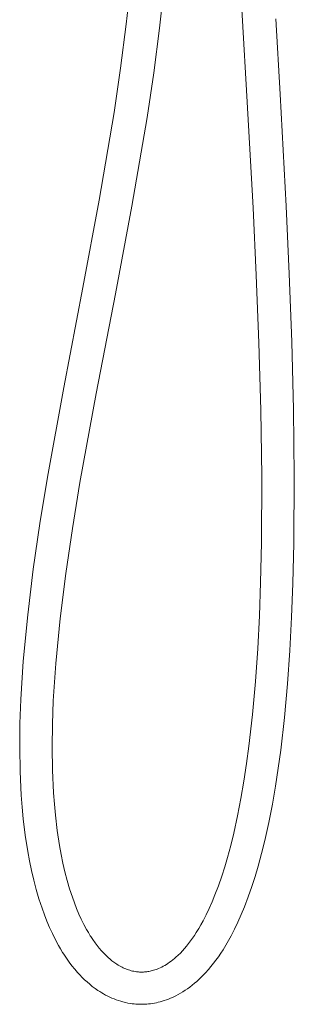
# Model space of a CAD drawing. Units: millimetres. Extents: x -747 to 757, y -968 to 987.
# Drawn here: x -747 to -637, y -968 to -571 of the extents above; entities that cross this region are included whole.
import ezdxf

# ---------------------------------------------------------------- set-up
doc = ezdxf.new("R2010")
doc.units = ezdxf.units.MM
doc.header["$MEASUREMENT"] = 0
doc.layers.add('Default', color=7, linetype='Continuous', lineweight=5, true_color=0xffffff)

msp = doc.modelspace()

# ---------------------------------------------------------------- linework, layer by layer
at = {"layer": 'Default', "color": 7, "true_color": 0xffffff}
for p, q in [((-657.43, -571.9), (-658.87, -547.1)), ((-704.17, -573.28), (-702.25, -555.56)), ((-688.8, -556.84), (-690.78, -574.86)), ((-706.46, -590.98), (-704.17, -573.28)), ((-655.65, -602.29), (-657.43, -571.9)), ((-644.05, -571.09), (-642.33, -601.5)), ((-690.78, -574.86), (-693.14, -592.82)), ((-709.11, -608.85), (-706.46, -590.98)), ((-693.14, -592.82), (-695.84, -610.9)), ((-653.18, -647.19), (-655.65, -602.29)), ((-642.33, -601.5), (-639.94, -646.49)), ((-715.09, -644.16), (-709.11, -608.85)), ((-695.84, -610.9), (-701.93, -646.51)), ((-721.66, -679.34), (-715.09, -644.16)), ((-701.93, -646.51), (-708.57, -681.81)), ((-651.89, -674.36), (-653.18, -647.19)), ((-639.94, -646.49), (-638.69, -673.75)), ((-650.82, -701.6), (-651.89, -674.36)), ((-638.69, -673.75), (-637.66, -701.12)), ((-729.33, -719.52), (-721.66, -679.34)), ((-708.57, -681.81), (-716.3, -721.94)), ((-637.66, -701.12), (-636.95, -728.37)), ((-650.06, -728.68), (-650.82, -701.6)), ((-735.84, -755.61), (-729.33, -719.52)), ((-716.3, -721.94), (-722.82, -757.79)), ((-649.69, -755.37), (-650.06, -728.68)), ((-636.95, -728.37), (-636.63, -755.27)), ((-738.88, -774.29), (-735.84, -755.61)), ((-649.8, -782.04), (-649.69, -755.37)), ((-636.63, -755.27), (-636.78, -782.2)), ((-722.82, -757.79), (-725.85, -776.26)), ((-741.56, -792.7), (-738.88, -774.29)), ((-725.85, -776.26), (-728.52, -794.42)), ((-650.15, -798.02), (-649.8, -782.04)), ((-636.78, -782.2), (-637.17, -798.38)), ((-743.82, -811.08), (-741.56, -792.7)), ((-728.52, -794.42), (-730.77, -812.46)), ((-650.63, -811.42), (-650.15, -798.02)), ((-637.17, -798.38), (-637.68, -811.96)), ((-745.59, -829.62), (-743.82, -811.08)), ((-651.31, -824.62), (-650.63, -811.42)), ((-637.68, -811.96), (-638.4, -825.37)), ((-730.77, -812.46), (-732.53, -830.59)), ((-652.22, -837.8), (-651.31, -824.62)), ((-638.4, -825.37), (-639.34, -838.79)), ((-746.57, -845.12), (-745.59, -829.62)), ((-732.53, -830.59), (-733.52, -845.66)), ((-653.41, -851.13), (-652.22, -837.8)), ((-639.34, -838.79), (-640.58, -852.41)), ((-746.92, -854.77), (-746.57, -845.12)), ((-733.52, -845.66), (-733.87, -855.01)), ((-654.85, -863.84), (-653.41, -851.13)), ((-747.03, -864.42), (-746.92, -854.77)), ((-733.87, -855.01), (-733.99, -864.28)), ((-640.58, -852.41), (-642.08, -865.45)), ((-655.8, -870.9), (-654.85, -863.84)), ((-746.87, -874.06), (-747.03, -864.42)), ((-733.99, -864.28), (-733.85, -873.55)), ((-642.08, -865.45), (-643.07, -872.72)), ((-656.87, -877.94), (-655.8, -870.9)), ((-746.4, -883.68), (-746.87, -874.06)), ((-733.85, -873.55), (-733.42, -882.71)), ((-643.07, -872.72), (-644.19, -880)), ((-658.07, -884.95), (-656.87, -877.94)), ((-746.05, -888.4), (-746.4, -883.68)), ((-733.42, -882.71), (-733.1, -887.18)), ((-644.19, -880), (-645.44, -887.26)), ((-733.1, -887.18), (-732.68, -891.64)), ((-659.43, -891.95), (-658.07, -884.95)), ((-645.44, -887.26), (-646.87, -894.56)), ((-745.6, -893.12), (-746.05, -888.4)), ((-732.68, -891.64), (-731.95, -897.79)), ((-744.81, -899.69), (-745.6, -893.12)), ((-660.96, -898.93), (-659.43, -891.95)), ((-646.87, -894.56), (-648.49, -901.88)), ((-731.95, -897.79), (-731.03, -903.9)), ((-662.16, -903.82), (-660.96, -898.93)), ((-743.8, -906.23), (-744.81, -899.69)), ((-648.49, -901.88), (-649.77, -907.05)), ((-743.09, -910.11), (-743.8, -906.23)), ((-731.03, -903.9), (-730.38, -907.47)), ((-730.38, -907.47), (-729.66, -911.01)), ((-663.47, -908.67), (-662.16, -903.82)), ((-649.77, -907.05), (-651.16, -912.2)), ((-742.29, -913.97), (-743.09, -910.11)), ((-729.66, -911.01), (-728.84, -914.54)), ((-664.59, -912.49), (-663.47, -908.67)), ((-741.4, -917.8), (-742.29, -913.97)), ((-728.84, -914.54), (-727.95, -917.96)), ((-665.8, -916.28), (-664.59, -912.49)), ((-651.16, -912.2), (-652.37, -916.3)), ((-740.4, -921.62), (-741.4, -917.8)), ((-727.95, -917.96), (-726.96, -921.36)), ((-667.11, -920.05), (-665.8, -916.28)), ((-652.37, -916.3), (-653.68, -920.37)), ((-739.28, -925.4), (-740.4, -921.62)), ((-726.96, -921.36), (-725.86, -924.73)), ((-668.52, -923.77), (-667.11, -920.05)), ((-653.68, -920.37), (-655.11, -924.48)), ((-738.05, -929.15), (-739.28, -925.4)), ((-725.86, -924.73), (-725.04, -927.01)), ((-725.04, -927.01), (-724.16, -929.27)), ((-670.86, -929.27), (-669.65, -926.54)), ((-669.65, -926.54), (-668.52, -923.77)), ((-655.11, -924.48), (-656.65, -928.55)), ((-737.1, -931.76), (-738.05, -929.15)), ((-724.16, -929.27), (-723.22, -931.5)), ((-672.04, -931.75), (-670.86, -929.27)), ((-656.65, -928.55), (-657.92, -931.64)), ((-736.09, -934.35), (-737.1, -931.76)), ((-735, -936.91), (-736.09, -934.35)), ((-723.22, -931.5), (-722.27, -933.57)), ((-722.27, -933.57), (-721.26, -935.62)), ((-674.16, -935.77), (-673.29, -934.18)), ((-673.29, -934.18), (-672.04, -931.75)), ((-659.28, -934.69), (-660.62, -937.52)), ((-657.92, -931.64), (-659.28, -934.69)), ((-733.87, -939.36), (-735, -936.91)), ((-721.26, -935.62), (-720.18, -937.62)), ((-720.18, -937.62), (-719.43, -938.92)), ((-719.43, -938.92), (-718.66, -940.19)), ((-676.77, -940.06), (-676.02, -938.89)), ((-676.02, -938.89), (-675.07, -937.34)), ((-675.07, -937.34), (-674.16, -935.77)), ((-660.62, -937.52), (-662.06, -940.3)), ((-732.66, -941.78), (-733.87, -939.36)), ((-731.38, -944.15), (-732.66, -941.78)), ((-718.66, -940.19), (-718.46, -940.49)), ((-718.46, -940.49), (-717.61, -941.77)), ((-717.61, -941.77), (-716.73, -943.03)), ((-716.73, -943.03), (-715.91, -944.12)), ((-679.12, -943.33), (-678.33, -942.28)), ((-678.33, -942.28), (-677.56, -941.21)), ((-677.56, -941.21), (-676.77, -940.06)), ((-663.08, -942.17), (-664.16, -944.02)), ((-662.06, -940.3), (-663.08, -942.17)), ((-730.58, -945.53), (-731.38, -944.15)), ((-729.76, -946.89), (-730.58, -945.53)), ((-729.27, -947.66), (-729.76, -946.89)), ((-715.91, -944.12), (-715.06, -945.18)), ((-715.06, -945.18), (-714.17, -946.22)), ((-714.17, -946.22), (-713.51, -946.95)), ((-713.51, -946.95), (-712.83, -947.66)), ((-683.31, -948.01), (-682.44, -947.15)), ((-682.44, -947.15), (-681.58, -946.25)), ((-681.58, -946.25), (-680.74, -945.31)), ((-680.74, -945.31), (-679.92, -944.33)), ((-679.92, -944.33), (-679.12, -943.33)), ((-665.28, -945.84), (-666.2, -947.26)), ((-664.16, -944.02), (-665.28, -945.84)), ((-728.2, -949.26), (-729.27, -947.66)), ((-727.09, -950.84), (-728.2, -949.26)), ((-726.02, -952.25), (-727.09, -950.84)), ((-712.83, -947.66), (-712.12, -948.35)), ((-712.12, -948.35), (-711.4, -949.02)), ((-711.4, -949.02), (-710.69, -949.64)), ((-710.69, -949.64), (-709.96, -950.23)), ((-709.96, -950.23), (-709.21, -950.8)), ((-709.21, -950.8), (-708.44, -951.35)), ((-687.41, -951.32), (-686.79, -950.9)), ((-686.79, -950.9), (-686.19, -950.46)), ((-686.19, -950.46), (-685.51, -949.94)), ((-685.51, -949.94), (-684.85, -949.4)), ((-684.85, -949.4), (-684.21, -948.84)), ((-684.21, -948.84), (-683.31, -948.01)), ((-668.11, -949.99), (-669.09, -951.29)), ((-667.15, -948.66), (-668.11, -949.99)), ((-666.2, -947.26), (-667.15, -948.66)), ((-724.9, -953.64), (-726.02, -952.25)), ((-723.74, -954.98), (-724.9, -953.64)), ((-722.83, -955.98), (-723.74, -954.98)), ((-708.44, -951.35), (-707.94, -951.68)), ((-707.94, -951.68), (-707.43, -952)), ((-707.43, -952), (-706.92, -952.3)), ((-706.92, -952.3), (-706.41, -952.58)), ((-706.41, -952.58), (-705.9, -952.85)), ((-705.9, -952.85), (-705.38, -953.1)), ((-705.38, -953.1), (-704.86, -953.34)), ((-704.86, -953.34), (-704.34, -953.56)), ((-704.34, -953.56), (-703.81, -953.76)), ((-703.81, -953.76), (-703.28, -953.95)), ((-703.28, -953.95), (-702.74, -954.12)), ((-702.74, -954.12), (-702.2, -954.27)), ((-702.2, -954.27), (-701.66, -954.4)), ((-701.66, -954.4), (-701.11, -954.52)), ((-701.11, -954.52), (-700.56, -954.62)), ((-700.56, -954.62), (-700.11, -954.68)), ((-700.11, -954.68), (-699.66, -954.74)), ((-699.66, -954.74), (-699.26, -954.77)), ((-699.26, -954.77), (-698.86, -954.8)), ((-698.86, -954.8), (-698.45, -954.81)), ((-698.45, -954.81), (-698.04, -954.82)), ((-698.04, -954.82), (-697.63, -954.82)), ((-697.63, -954.82), (-697.23, -954.8)), ((-697.23, -954.8), (-696.8, -954.77)), ((-696.8, -954.77), (-696.37, -954.74)), ((-696.37, -954.74), (-695.95, -954.69)), ((-695.95, -954.69), (-695.5, -954.62)), ((-695.5, -954.62), (-695.05, -954.55)), ((-695.05, -954.55), (-694.61, -954.46)), ((-694.61, -954.46), (-694.15, -954.36)), ((-694.15, -954.36), (-693.71, -954.25)), ((-693.71, -954.25), (-693.26, -954.12)), ((-693.26, -954.12), (-692.74, -953.96)), ((-692.74, -953.96), (-692.22, -953.78)), ((-692.22, -953.78), (-691.7, -953.59)), ((-691.7, -953.59), (-691.2, -953.38)), ((-691.2, -953.38), (-690.55, -953.1)), ((-690.55, -953.1), (-689.92, -952.79)), ((-689.92, -952.79), (-689.3, -952.47)), ((-689.3, -952.47), (-688.68, -952.12)), ((-688.68, -952.12), (-688.04, -951.73)), ((-688.04, -951.73), (-687.41, -951.32)), ((-672.28, -955.07), (-673.41, -956.26)), ((-671.18, -953.84), (-672.28, -955.07)), ((-670.12, -952.58), (-671.18, -953.84)), ((-669.09, -951.29), (-670.12, -952.58)), ((-721.9, -956.94), (-722.83, -955.98)), ((-720.93, -957.88), (-721.9, -956.94)), ((-719.94, -958.8), (-720.93, -957.88)), ((-718.9, -959.7), (-719.94, -958.8)), ((-675.83, -958.56), (-676.74, -959.35)), ((-674.6, -957.43), (-675.83, -958.56)), ((-673.41, -956.26), (-674.6, -957.43)), ((-717.84, -960.56), (-718.9, -959.7)), ((-716.74, -961.39), (-717.84, -960.56)), ((-715.62, -962.18), (-716.74, -961.39)), ((-714.85, -962.68), (-715.62, -962.18)), ((-714.07, -963.17), (-714.85, -962.68)), ((-681.41, -962.76), (-682.37, -963.34)), ((-680.47, -962.15), (-681.41, -962.76)), ((-679.54, -961.52), (-680.47, -962.15)), ((-678.64, -960.86), (-679.54, -961.52)), ((-677.68, -960.12), (-678.64, -960.86)), ((-676.74, -959.35), (-677.68, -960.12)), ((-713.28, -963.63), (-714.07, -963.17)), ((-712.47, -964.08), (-713.28, -963.63)), ((-711.65, -964.5), (-712.47, -964.08)), ((-710.82, -964.91), (-711.65, -964.5)), ((-709.97, -965.29), (-710.82, -964.91)), ((-709.11, -965.65), (-709.97, -965.29)), ((-708.24, -965.98), (-709.11, -965.65)), ((-707.34, -966.29), (-708.24, -965.98)), ((-706.42, -966.58), (-707.34, -966.29)), ((-705.5, -966.84), (-706.42, -966.58)), ((-704.55, -967.07), (-705.5, -966.84)), ((-690.53, -966.78), (-691.3, -966.98)), ((-689.77, -966.57), (-690.53, -966.78)), ((-688.9, -966.3), (-689.77, -966.57)), ((-688.04, -966), (-688.9, -966.3)), ((-687.19, -965.68), (-688.04, -966)), ((-686.34, -965.34), (-687.19, -965.68)), ((-685.33, -964.89), (-686.34, -965.34)), ((-684.32, -964.4), (-685.33, -964.89)), ((-683.34, -963.89), (-684.32, -964.4)), ((-682.37, -963.34), (-683.34, -963.89)), ((-703.59, -967.27), (-704.55, -967.07)), ((-702.62, -967.44), (-703.59, -967.27)), ((-701.83, -967.56), (-702.62, -967.44)), ((-701.04, -967.65), (-701.83, -967.56)), ((-700.32, -967.71), (-701.04, -967.65)), ((-699.6, -967.76), (-700.32, -967.71)), ((-698.87, -967.78), (-699.6, -967.76)), ((-698.15, -967.79), (-698.87, -967.78)), ((-697.42, -967.79), (-698.15, -967.79)), ((-696.69, -967.76), (-697.42, -967.79)), ((-695.93, -967.71), (-696.69, -967.76)), ((-695.18, -967.64), (-695.93, -967.71)), ((-694.42, -967.55), (-695.18, -967.64)), ((-693.64, -967.44), (-694.42, -967.55)), ((-692.85, -967.31), (-693.64, -967.44)), ((-692.08, -967.15), (-692.85, -967.31)), ((-691.3, -966.98), (-692.08, -967.15))]:
    msp.add_line(p, q, dxfattribs=at)

doc.saveas('drawing.dxf')
